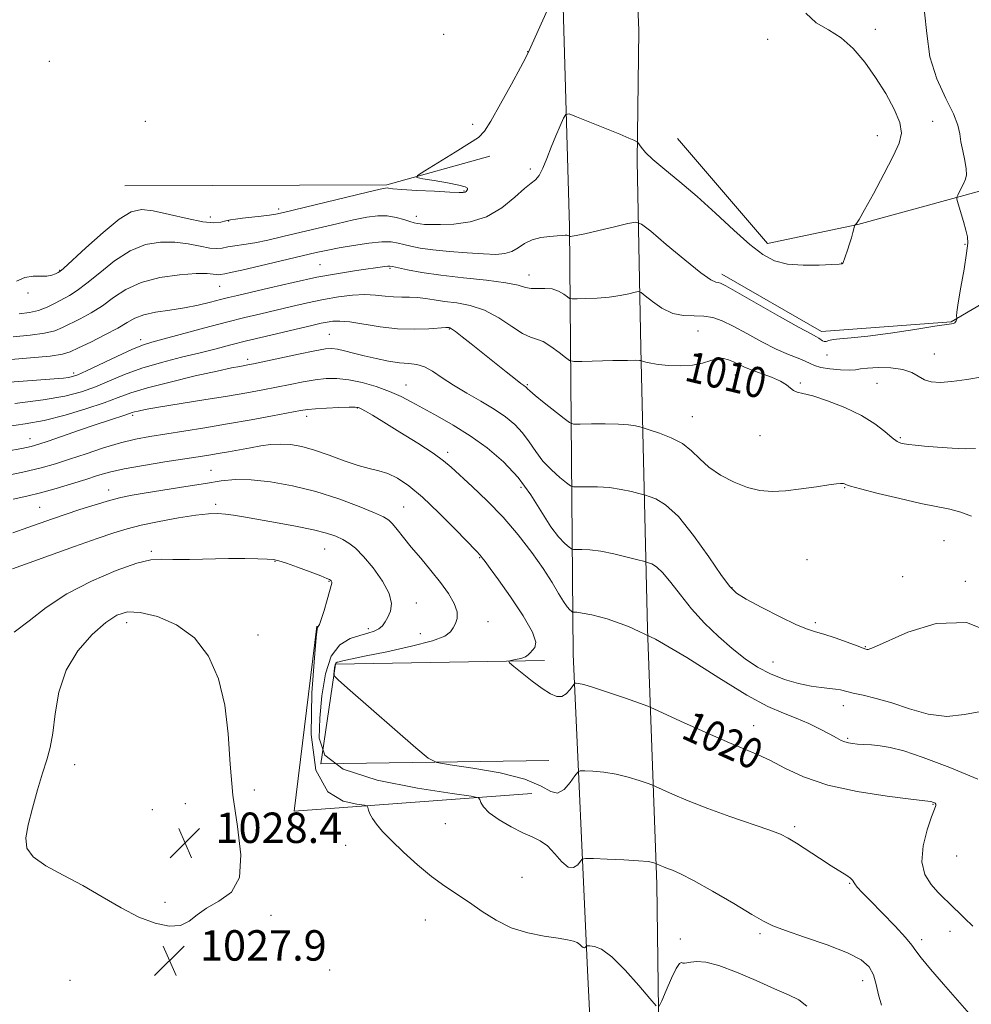
# Model space of a CAD drawing. Extents: x 2044800 to 2047700, y 349800 to 352700.
# Drawn here: x 2045681 to 2045931, y 351587 to 351846 of the extents above; entities that cross this region are included whole.
import ezdxf
from ezdxf.enums import TextEntityAlignment as Align

# ---------------------------------------------------------------- set-up
doc = ezdxf.new("R2010")
doc.units = 0
doc.header["$MEASUREMENT"] = 0
for name, color, linetype, lineweight in [('DTM HARD BREAKLINE', 7, 'Continuous', 0), ('DTM SPOT ELEVATION', 2, 'Continuous', 13), ('INDEX CONTOUR', 41, 'Continuous', 13), ('INDEX CONTOUR LABEL', 244, 'Continuous', 0), ('INTERMEDIATE CONTOUR', 44, 'Continuous', 0), ('SPOT ELEVATION', 7, 'Continuous', 0)]:
    doc.layers.add(name, color=color, linetype=linetype, lineweight=lineweight)
doc.styles.add('Style-ITALICS', font='ITALICS.shx')

# ---------------------------------------------------------------- blocks, each defined once
blk = doc.blocks.new('SPOT')
at = {"layer": 'SPOT ELEVATION'}
for p, q in [((-3.91, -3.91), (3.82, 3.81)), ((-1.65, 3.77), (1.72, -3.93))]:
    blk.add_line(p, q, dxfattribs=at)

msp = doc.modelspace()

# ---------------------------------------------------------------- linework, layer by layer
at = {"layer": 'DTM HARD BREAKLINE'}
for points in [[(2045840.72, 351924.92, 1001.6), (2045844.06, 351842.67, 1002.31), (2045843.67, 351808.43, 1004.29), (2045844.61, 351759.25, 1009.62), (2045846.4, 351685.38, 1018), (2045848.83, 351618.28, 1024.53), (2045850.09, 351519.12, 1028.97), (2045848.78, 351424.17, 1029.87), (2045768.16, 351426.19, 1033.77), (2045770.84, 351444.29, 1033.77), (2045782.61, 351447.02, 1033.51), (2045785.23, 351453.97, 1033.21), (2045785.08, 351463.73, 1032.97), (2045804.8, 351465.41, 1032.28), (2045803.7, 351445.31, 1032.18), (2045827, 351446.18, 1031.08), (2045836.59, 351453.7, 1030.54), (2045836.51, 351475.4, 1030.41), (2045830.59, 351595.68, 1026.56), (2045826.85, 351678.72, 1019.34), (2045825.86, 351791.21, 1005.68), (2045823.85, 351861.1, 1001.76)], [(2045854.25, 351814.34, 1003), (2045877.89, 351786.7, 1003.45), (2045901.69, 351791.68, 1004.02), (2045933.97, 351800.55, 1006.49), (2045961.37, 351810.21, 1008.73)], [(2045708.97, 351801.87, 1000.66), (2045777.83, 351802.1, 1001.79), (2045804.93, 351809.71, 1002.59)], [(2045865.94, 351778.61, 1005.5), (2045892.13, 351763.54, 1005.5), (2045926.17, 351766.15, 1005.92), (2045971.9, 351792.91, 1008.3)], [(2045815.99, 351642.16, 1023.06), (2045753.51, 351637.5, 1027.31), (2045759.4, 351686.14, 1026.1)], [(2045820.42, 351650.84, 1020.85), (2045760.46, 351649.91, 1023.1), (2045764.34, 351676.12, 1021.85), (2045819.31, 351677.07, 1019.6)]]:
    msp.add_polyline3d(points, dxfattribs=at)
at = {"layer": 'DTM SPOT ELEVATION'}
for p in [(2045906.29, 351842.98, 1004.5), (2045792.79, 351841.67, 1001.5), (2045877.98, 351840.42, 1002.88), (2045814.827, 351837.168, 1001.96), (2045689.13, 351834.56, 1000.8), (2045714.37, 351818.82, 1000.7), (2045800.4, 351818, 1001.6), (2045921.36, 351818.87, 1004.6), (2045906.83, 351815.08, 1003.36), (2045815.52, 351806.309, 1003.551), (2045798.14, 351800.52, 1001.9), (2045731.4, 351793.66, 1001.3), (2045749.37, 351795.78, 1001.6), (2045785.63, 351793.89, 1003.4), (2045736.24, 351792.66, 1002.1), (2045929.81, 351786.46, 1005.9), (2045760.26, 351781.11, 1007.1), (2045897.45, 351781.55, 1003.98), (2045691.79, 351779.67, 1001.9), (2045778.66, 351780.17, 1008.2), (2045815.197, 351778.391, 1007.354), (2045733.88, 351775.42, 1006.9), (2045683.49, 351773.68, 1002.2), (2045762.72, 351762.8, 1013.1), (2045794.25, 351764.27, 1012.1), (2045859.67, 351763.75, 1009.1), (2045713.08, 351761.47, 1009.5), (2045893.52, 351757.37, 1006.5), (2045921.8, 351757.69, 1007.1), (2045741.22, 351756.23, 1013.6), (2045695.51, 351752.7, 1009.6), (2045869.45, 351752.14, 1010.7), (2045782.894, 351749.535, 1015.237), (2045814.728, 351749.64, 1011.849), (2045886.53, 351750.03, 1009.8), (2045906.69, 351749.99, 1009.1), (2045770.05, 351743.45, 1018.1), (2045711.01, 351741.51, 1016.3), (2045756.79, 351741.25, 1018.5), (2045858.16, 351741.19, 1011.2), (2045684.01, 351735.45, 1015.3), (2045875.93, 351736.19, 1010.9), (2045912.86, 351735.67, 1009.8), (2045793.86, 351731.84, 1017.6), (2045731.6, 351727.1, 1021.1), (2045704.66, 351721.94, 1021.4), (2045813.07, 351722.63, 1016.6), (2045898.16, 351722.5, 1012.1), (2045686.53, 351717.35, 1021.1), (2045732.83, 351718.15, 1023.6), (2045782.25, 351717.46, 1021.1), (2045924.28, 351708.61, 1013.1), (2045715.89, 351705.83, 1025.8), (2045761.49, 351706.38, 1024.9), (2045748.44, 351703.15, 1026.1), (2045802.24, 351704.13, 1020.1), (2045888.29, 351703.63, 1013.3), (2045762.64, 351697.86, 1026.1), (2045913.47, 351699.12, 1013.3), (2045929.92, 351697.9, 1013.6), (2045868.58, 351696.26, 1013.9), (2045785.58, 351692.19, 1023.4), (2045804.47, 351687.3, 1021.2), (2045709.47, 351687.07, 1028.6), (2045772.99, 351685.43, 1024.4), (2045890.46, 351687.07, 1013.7), (2045743.982, 351683.776, 1027.546), (2045786.62, 351684.17, 1022.7), (2045903.67, 351680.72, 1013.9), (2045879.32, 351676.67, 1015.1), (2045897.81, 351665.25, 1016.6), (2045874.264, 351659.925, 1019.248), (2045898.97, 351656.64, 1017.8), (2045695.79, 351649.69, 1028.2), (2045742.97, 351643.09, 1027.6), (2045724.83, 351639.41, 1028.7), (2045921.45, 351639.28, 1020.1), (2045716.18, 351637.84, 1028.6), (2045793.18, 351634.16, 1024.7), (2045885.02, 351633.38, 1021.7), (2045767.01, 351628.53, 1026.9), (2045927.67, 351625.72, 1018.6), (2045813.34, 351620.11, 1024.9), (2045899.5, 351618.54, 1022.1), (2045719.5, 351613.48, 1028.1), (2045747.41, 351610.08, 1027.8), (2045787.97, 351608.89, 1026.9), (2045875.95, 351605.24, 1024.3), (2045925.89, 351605.87, 1020.7), (2045854.97, 351603.89, 1025.8), (2045918.4, 351603.71, 1021.6), (2045730.31, 351598.55, 1027.9), (2045762.84, 351595.72, 1027.9), (2045694.56, 351592.97, 1027.7), (2045902.89, 351592.88, 1024.7)]:
    msp.add_point(p, dxfattribs=at)
at = {"layer": 'INDEX CONTOUR'}
for points in [[(2045932.629, 351732.802, 1010), (2045929.942, 351732.755, 1010), (2045926.444, 351732.902, 1010), (2045922.622, 351733.173, 1010), (2045919.193, 351733.467, 1010), (2045916.707, 351733.701, 1010), (2045915.037, 351733.881, 1010), (2045913.886, 351734.039, 1010), (2045912.96, 351734.239, 1010), (2045911.98, 351734.692, 1010), (2045910.668, 351735.645, 1010), (2045908.771, 351737.255, 1010), (2045906.129, 351739.313, 1010), (2045902.608, 351741.5219, 1010), (2045898.234, 351743.605, 1010), (2045893.689, 351745.3661, 1010), (2045889.816, 351746.633, 1010), (2045887.2431, 351747.317, 1010), (2045885.719, 351747.6709, 1010), (2045884.781, 351748.032, 1010), (2045883.981, 351748.663, 1010), (2045882.951, 351749.532, 1010), (2045881.341, 351750.531, 1010), (2045878.952, 351751.56, 1010), (2045873.621, 351753.483, 1010), (2045871.657, 351754.291, 1010), (2045870.18, 351754.995, 1010), (2045868.931, 351755.618, 1010), (2045867.68, 351756.155, 1010), (2045866.323, 351756.481, 1010), (2045864.781, 351756.444, 1010), (2045862.975, 351755.968, 1010), (2045860.811, 351755.294, 1010), (2045858.189, 351754.742, 1010), (2045855.107, 351754.553, 1010), (2045851.95, 351754.664, 1010), (2045849.198, 351754.935, 1010), (2045847.223, 351755.24, 1010), (2045845.957, 351755.521, 1010), (2045844.562, 351755.934, 1010), (2045844.29, 351755.973, 1010), (2045843.3319, 351756.003, 1010), (2045841.088, 351755.99, 1010), (2045837.273, 351755.916, 1010), (2045829.13, 351755.713, 1010), (2045826.999, 351755.698, 1010), (2045825.882, 351755.957, 1010), (2045824.822, 351756.712, 1010), (2045823.1, 351758.065, 1010), (2045820.963, 351759.634, 1010), (2045818.892, 351760.9169, 1010), (2045817.211, 351761.598, 1010), (2045815.592, 351762.112, 1010), (2045813.544, 351763.081, 1010), (2045810.713, 351764.912, 1010), (2045807.271, 351767.158, 1010), (2045803.5271, 351769.16, 1010), (2045799.769, 351770.419, 1010), (2045796.201, 351771.094, 1010), (2045793.009, 351771.505, 1010), (2045790.315, 351771.904, 1010), (2045788.001, 351772.2701, 1010), (2045785.889, 351772.513, 1010), (2045783.823, 351772.583, 1010), (2045781.741, 351772.584, 1010), (2045779.6051, 351772.659, 1010), (2045777.362, 351772.897, 1010), (2045774.894, 351773.169, 1010), (2045772.068, 351773.292, 1010), (2045768.79, 351773.122, 1010), (2045765.118, 351772.671, 1010), (2045761.15, 351771.99, 1010), (2045756.991, 351771.134, 1010), (2045752.777, 351770.179, 1010), (2045744.67, 351768.263, 1010), (2045740.4831, 351767.246, 1010), (2045735.653, 351766.018, 1010), (2045729.98, 351764.513, 1010), (2045716.086, 351760.752, 1010), (2045713.591, 351759.9559, 1010), (2045710.7761, 351758.812, 1010), (2045706.884, 351757.039, 1010), (2045698.895, 351753.27, 1010), (2045696.567, 351752.219, 1010), (2045695.214, 351751.723, 1010), (2045694.172, 351751.513, 1010), (2045692.783, 351751.353, 1010), (2045690.414, 351751.148, 1010), (2045674.024, 351749.9, 1010)], [(2045931.889, 351607.257, 1020), (2045929.712, 351609.386, 1020), (2045925.474, 351613.4421, 1020), (2045924.21, 351614.673, 1020), (2045922.71, 351616.188, 1020), (2045920.919, 351618.184, 1020), (2045919.305, 351620.81, 1020), (2045918.469, 351624.203, 1020), (2045918.806, 351628.336, 1020), (2045919.8841, 351632.534, 1020), (2045921.066, 351635.957, 1020), (2045921.838, 351637.995, 1020), (2045922.18, 351638.941, 1020), (2045922.193, 351639.315, 1020), (2045921.982, 351639.5511, 1020), (2045921.656, 351639.7359, 1020), (2045921.3271, 351639.868, 1020), (2045921.083, 351639.949, 1020), (2045920.789, 351640.012, 1020), (2045915.628, 351640.613, 1020), (2045909.344, 351641.397, 1020), (2045901.494, 351642.615, 1020), (2045893.74, 351644.316, 1020), (2045887.411, 351646.473, 1020), (2045882.5, 351648.76, 1020), (2045878.666, 351650.775, 1020), (2045875.481, 351652.276, 1020), (2045867.8801, 351655.433, 1020), (2045862.136, 351657.966, 1020), (2045856.035, 351660.736, 1020), (2045848.197, 351664.332, 1020), (2045846.425, 351665.068, 1020), (2045844.228, 351665.863, 1020), (2045840.54, 351667.166, 1020), (2045836.113, 351668.702, 1020), (2045832.153, 351670.016, 1020), (2045829.586, 351670.763, 1020), (2045828.224, 351671.055, 1020), (2045827.601, 351671.113, 1020), (2045827.294, 351671.096, 1020), (2045827.051, 351670.902, 1020), (2045825.978, 351669.412, 1020), (2045825.011, 351668.37, 1020), (2045823.836, 351667.657, 1020), (2045822.486, 351667.618, 1020), (2045820.832, 351668.304, 1020), (2045818.706, 351669.69, 1020), (2045816.068, 351671.668, 1020), (2045813.378, 351673.791, 1020), (2045811.225, 351675.53, 1020), (2045810.072, 351676.5021, 1020), (2045809.874, 351676.904, 1020), (2045810.463, 351677.082, 1020), (2045811.632, 351677.32, 1020), (2045813.026, 351677.659, 1020), (2045814.251, 351678.0789, 1020), (2045815.029, 351678.564, 1020), (2045815.538, 351679.108, 1020), (2045816.738, 351680.469, 1020), (2045816.996, 351681.889, 1020), (2045816.119, 351684.579, 1020), (2045813.67, 351688.846, 1020), (2045810.37, 351693.802, 1020), (2045807.228, 351698.262, 1020), (2045805.035, 351701.309, 1020), (2045803.703, 351703.1119, 1020), (2045802.9301, 351704.11, 1020), (2045802.353, 351704.789, 1020), (2045801.375, 351705.823, 1020), (2045795.86, 351711.544, 1020), (2045791.529, 351715.92, 1020), (2045787.213, 351720.024, 1020), (2045783.592, 351723.043, 1020), (2045780.623, 351725.0259, 1020), (2045778.081, 351726.244, 1020), (2045775.722, 351726.978, 1020), (2045773.229, 351727.567, 1020), (2045770.264, 351728.361, 1020), (2045766.623, 351729.598, 1020), (2045762.644, 351731.051, 1020), (2045758.798, 351732.382, 1020), (2045755.448, 351733.3141, 1020), (2045752.525, 351733.835, 1020), (2045749.853, 351733.998, 1020), (2045747.27, 351733.862, 1020), (2045744.67, 351733.509, 1020), (2045741.964, 351733.029, 1020), (2045736.236, 351731.978, 1020), (2045733.53, 351731.496, 1020), (2045731.0331, 351731.073, 1020), (2045728.235, 351730.626, 1020), (2045719.433, 351729.273, 1020), (2045713.832, 351728.37, 1020), (2045708.7361, 351727.449, 1020), (2045704.888, 351726.583, 1020), (2045701.803, 351725.705, 1020), (2045698.69, 351724.7101, 1020), (2045694.961, 351723.539, 1020), (2045690.856, 351722.315, 1020), (2045686.818, 351721.207, 1020), (2045683.153, 351720.315, 1020), (2045679.623, 351719.482, 1020)]]:
    msp.add_polyline3d(points, dxfattribs=at)
at = {"layer": 'INTERMEDIATE CONTOUR'}
for points in [[(2045822.468, 351853.463, 1002), (2045815.283, 351837.434, 1002), (2045814.378, 351835.596, 1002), (2045812.971, 351832.974, 1002), (2045810.57, 351828.572, 1002), (2045807.71, 351823.386, 1002), (2045805.179, 351818.909, 1002), (2045803.475, 351816.206, 1002), (2045801.925, 351814.616, 1002), (2045799.561, 351813.05, 1002), (2045795.784, 351810.724, 1002), (2045787.825, 351805.8561, 1002), (2045785.885, 351804.605, 1002), (2045785.751, 351804.0519, 1002), (2045787.307, 351803.723, 1002), (2045790.2839, 351803.246, 1002), (2045793.788, 351802.649, 1002), (2045796.772, 351802.0629, 1002), (2045798.445, 351801.589, 1002), (2045799.043, 351801.2169, 1002), (2045799.058, 351800.908, 1002), (2045798.9039, 351800.634, 1002), (2045798.674, 351800.4031, 1002), (2045798.385, 351800.234, 1002), (2045797.944, 351800.144, 1002), (2045796.831, 351800.143, 1002), (2045794.421, 351800.243, 1002), (2045790.406, 351800.44, 1002), (2045785.756, 351800.689, 1002), (2045781.759, 351800.929, 1002), (2045779.382, 351801.114, 1002), (2045778.308, 351801.237, 1002), (2045777.902, 351801.304, 1002), (2045777.468, 351801.282, 1002), (2045776.081, 351800.986, 1002), (2045772.7601, 351800.196, 1002), (2045750.698, 351794.854, 1002), (2045748.645, 351794.413, 1002), (2045746.972, 351794.162, 1002), (2045744.763, 351793.902, 1002), (2045739.883, 351793.361, 1002), (2045738.086, 351793.135, 1002), (2045736.715, 351792.909, 1002), (2045735.519, 351792.634, 1002), (2045734.209, 351792.31, 1002), (2045732.349, 351792.15, 1002), (2045729.466, 351792.416, 1002), (2045725.326, 351793.2581, 1002), (2045720.658, 351794.366, 1002), (2045716.4299, 351795.3141, 1002), (2045713.29, 351795.685, 1002), (2045710.615, 351795.078, 1002), (2045707.46, 351793.101, 1002), (2045703.227, 351789.624, 1002), (2045698.686, 351785.571, 1002), (2045692.831, 351780.184, 1002), (2045691.8949, 351779.381, 1002), (2045691.408, 351779.064, 1002), (2045690.751, 351778.712, 1002), (2045689.777, 351778.348, 1002), (2045688.454, 351778.13, 1002), (2045686.773, 351778.136, 1002), (2045684.816, 351778.12, 1002), (2045682.685, 351777.757, 1002), (2045680.4399, 351776.837, 1002)], [(2045919.218, 351847.502, 1006), (2045919.8, 351841.938, 1006), (2045920.621, 351835.815, 1006), (2045922.456, 351829.988, 1006), (2045924.806, 351824.869, 1006), (2045926.853, 351820.757, 1006), (2045927.9929, 351817.804, 1006), (2045928.48, 351815.568, 1006), (2045928.779, 351813.455, 1006), (2045929.244, 351811.036, 1006), (2045929.772, 351808.542, 1006), (2045930.147, 351806.364, 1006), (2045930.203, 351804.7801, 1006), (2045929.969, 351803.612, 1006), (2045929.525, 351802.565, 1006), (2045928.958, 351801.428, 1006), (2045927.925, 351799.463, 1006), (2045927.691, 351798.9281, 1006), (2045927.7251, 351798.324, 1006), (2045928.058, 351797.133, 1006), (2045929.425, 351792.497, 1006), (2045930.093, 351790.186, 1006), (2045930.503, 351788.503, 1006), (2045930.58, 351786.791, 1006), (2045930.269, 351784.13, 1006), (2045929.574, 351779.965, 1006), (2045928.73, 351775.206, 1006), (2045928.026, 351771.1271, 1006), (2045927.679, 351768.689, 1006), (2045927.606, 351767.5961, 1006), (2045927.653, 351767.24, 1006), (2045927.689, 351767.099, 1006), (2045927.69, 351767.003, 1006), (2045927.658, 351766.87, 1006), (2045927.591, 351766.642, 1006), (2045927.49, 351766.362, 1006), (2045927.351, 351766.097, 1006), (2045927.174, 351765.9, 1006), (2045926.962, 351765.769, 1006), (2045926.72, 351765.685, 1006), (2045926.307, 351765.609, 1006), (2045921.943, 351764.9431, 1006), (2045916.658, 351764.124, 1006), (2045910.264, 351763.165, 1006), (2045904.272, 351762.347, 1006), (2045899.872, 351761.875, 1006), (2045896.968, 351761.643, 1006), (2045895.139, 351761.467, 1006), (2045894.002, 351761.217, 1006), (2045893.303, 351760.983, 1006), (2045892.822, 351760.908, 1006), (2045892.374, 351761.087, 1006), (2045891.448, 351761.796, 1006), (2045890.823, 351762.157, 1006), (2045889.365, 351762.928, 1006), (2045886.259, 351764.635, 1006), (2045881.104, 351767.552, 1006), (2045870.021, 351773.875, 1006), (2045866.981, 351775.572, 1006), (2045865.585, 351776.2669, 1006), (2045864.984, 351776.418, 1006), (2045864.362, 351776.5159, 1006), (2045863.049, 351777.175, 1006), (2045860.408, 351779.04, 1006), (2045856.139, 351782.447, 1006), (2045851.28, 351786.482, 1006), (2045847.202, 351789.92, 1006), (2045844.826, 351791.817, 1006), (2045843.272, 351792.351, 1006), (2045841.207, 351791.979, 1006), (2045837.716, 351791.131, 1006), (2045833.555, 351790.133, 1006), (2045829.898, 351789.281, 1006), (2045827.637, 351788.799, 1006), (2045826.55, 351788.615, 1006), (2045826.133, 351788.581, 1006), (2045825.954, 351788.58, 1006), (2045825.863, 351788.599, 1006), (2045825.648, 351788.753, 1006), (2045825.437, 351788.859, 1006), (2045825.139, 351788.925, 1006), (2045824.71, 351788.917, 1006), (2045823.955, 351788.846, 1006), (2045822.647, 351788.737, 1006), (2045820.663, 351788.585, 1006), (2045818.31, 351788.274, 1006), (2045816.005, 351787.661, 1006), (2045814.058, 351786.677, 1006), (2045812.362, 351785.552, 1006), (2045810.706, 351784.595, 1006), (2045808.855, 351784.042, 1006), (2045806.484, 351783.862, 1006), (2045803.243, 351783.953, 1006), (2045798.973, 351784.221, 1006), (2045794.28, 351784.605, 1006), (2045789.959, 351785.051, 1006), (2045786.626, 351785.514, 1006), (2045784.178, 351785.976, 1006), (2045782.333, 351786.428, 1006), (2045780.769, 351786.841, 1006), (2045779.01, 351787.111, 1006), (2045776.542, 351787.117, 1006), (2045773.0599, 351786.784, 1006), (2045769.085, 351786.224, 1006), (2045765.343, 351785.596, 1006), (2045762.291, 351785.004, 1006), (2045759.297, 351784.335, 1006), (2045744.561, 351780.82, 1006), (2045739.741, 351779.701, 1006), (2045736.747, 351779.046, 1006), (2045735.238, 351778.7539, 1006), (2045734.094, 351778.5559, 1006), (2045733.6539, 351778.51, 1006), (2045733.0891, 351778.549, 1006), (2045732.204, 351778.688, 1006), (2045730.565, 351778.817, 1006), (2045727.681, 351778.793, 1006), (2045723.302, 351778.478, 1006), (2045718.161, 351777.75, 1006), (2045713.229, 351776.491, 1006), (2045709.245, 351774.6581, 1006), (2045706.001, 351772.505, 1006), (2045703.054, 351770.3641, 1006), (2045700.075, 351768.502, 1006), (2045697.197, 351766.948, 1006), (2045692.599, 351764.622, 1006), (2045690.513, 351763.782, 1006), (2045687.7991, 351763.115, 1006), (2045684.036, 351762.587, 1006), (2045679.573, 351762.166, 1006)], [(2045887.948, 351847.296, 1004), (2045890.739, 351844.752, 1004), (2045893.946, 351842.841, 1004), (2045897.267, 351840.778, 1004), (2045900.452, 351837.942, 1004), (2045903.467, 351834.395, 1004), (2045906.332, 351830.366, 1004), (2045909.0101, 351826.117, 1004), (2045911.24, 351822.025, 1004), (2045912.704, 351818.499, 1004), (2045913.145, 351815.736, 1004), (2045912.545, 351813.075, 1004), (2045910.949, 351809.644, 1004), (2045908.503, 351804.921, 1004), (2045905.775, 351799.801, 1004), (2045903.436, 351795.528, 1004), (2045901.993, 351793.03, 1004), (2045901.293, 351791.96, 1004), (2045900.896, 351791.519, 1004), (2045900.798, 351791.2691, 1004), (2045900.36, 351789.633, 1004), (2045899.966, 351788.209, 1004), (2045899.487, 351786.594, 1004), (2045898.962, 351784.967, 1004), (2045897.754, 351781.497, 1004), (2045897.692, 351781.413, 1004), (2045897.514, 351781.367, 1004), (2045896.7439, 351781.303, 1004), (2045894.829, 351781.188, 1004), (2045891.4541, 351781.031, 1004), (2045887.266, 351780.998, 1004), (2045883.151, 351781.298, 1004), (2045879.741, 351782.145, 1004), (2045876.648, 351783.779, 1004), (2045873.229, 351786.442, 1004), (2045869.018, 351790.233, 1004), (2045864.267, 351794.659, 1004), (2045859.406, 351799.08, 1004), (2045854.841, 351802.961, 1004), (2045850.88, 351806.1881, 1004), (2045847.8079, 351808.755, 1004), (2045845.81, 351810.667, 1004), (2045844.681, 351811.997, 1004), (2045843.8271, 351813.2689, 1004), (2045843.626, 351813.473, 1004), (2045843.339, 351813.615, 1004), (2045842.749, 351813.871, 1004), (2045841.465, 351814.413, 1004), (2045839.053, 351815.413, 1004), (2045827.732, 351820.0471, 1004), (2045825.783, 351820.775, 1004), (2045824.896, 351820.667, 1004), (2045824.312, 351819.63, 1004), (2045823.427, 351817.645, 1004), (2045822.272, 351814.992, 1004), (2045821.0349, 351812.025, 1004), (2045819.871, 351809.0901, 1004), (2045818.8129, 351806.505, 1004), (2045817.86, 351804.579, 1004), (2045816.956, 351803.451, 1004), (2045815.805, 351802.566, 1004), (2045814.0559, 351801.196, 1004), (2045811.444, 351798.869, 1004), (2045808.058, 351796.124, 1004), (2045804.071, 351793.758, 1004), (2045799.722, 351792.372, 1004), (2045795.485, 351791.795, 1004), (2045791.9, 351791.667, 1004), (2045789.363, 351791.679, 1004), (2045787.708, 351791.75, 1004), (2045786.629, 351791.8499, 1004), (2045785.8239, 351791.97, 1004), (2045785.007, 351792.1659, 1004), (2045783.896, 351792.5139, 1004), (2045782.283, 351793.042, 1004), (2045780.251, 351793.589, 1004), (2045777.957, 351793.949, 1004), (2045775.482, 351793.955, 1004), (2045772.6101, 351793.595, 1004), (2045769.051, 351792.896, 1004), (2045764.646, 351791.904, 1004), (2045759.761, 351790.747, 1004), (2045750.458, 351788.51, 1004), (2045746.539, 351787.61, 1004), (2045743.142, 351786.909, 1004), (2045740.265, 351786.421, 1004), (2045737.899, 351786.078, 1004), (2045736.029, 351785.795, 1004), (2045734.57, 351785.524, 1004), (2045733.151, 351785.376, 1004), (2045731.332, 351785.502, 1004), (2045728.781, 351785.979, 1004), (2045725.614, 351786.592, 1004), (2045722.055, 351787.054, 1004), (2045718.296, 351787.081, 1004), (2045714.388, 351786.414, 1004), (2045710.3451, 351784.796, 1004), (2045706.2359, 351782.141, 1004), (2045702.344, 351779.038, 1004), (2045699.003, 351776.247, 1004), (2045696.435, 351774.333, 1004), (2045694.401, 351773.08, 1004), (2045690.594, 351771.019, 1004), (2045688.493, 351769.972, 1004), (2045686.272, 351769.109, 1004), (2045683.906, 351768.55, 1004), (2045681.164, 351768.21, 1004)], [(2045934.414, 351751.691, 1008), (2045930.307, 351750.981, 1008), (2045926.373, 351750.421, 1008), (2045923.291, 351750.205, 1008), (2045920.983, 351750.369, 1008), (2045919.182, 351750.912, 1008), (2045915.846, 351752.758, 1008), (2045913.511, 351753.563, 1008), (2045910.378, 351753.992, 1008), (2045907.014, 351754.092, 1008), (2045904.181, 351753.976, 1008), (2045902.382, 351753.757, 1008), (2045901.088, 351753.542, 1008), (2045899.509, 351753.436, 1008), (2045897.107, 351753.52, 1008), (2045894.335, 351753.775, 1008), (2045891.894, 351754.155, 1008), (2045890.275, 351754.625, 1008), (2045889.116, 351755.175, 1008), (2045887.844, 351755.806, 1008), (2045885.983, 351756.546, 1008), (2045883.443, 351757.542, 1008), (2045880.234, 351758.968, 1008), (2045876.446, 351760.903, 1008), (2045872.497, 351763.042, 1008), (2045868.887, 351764.981, 1008), (2045865.971, 351766.395, 1008), (2045863.521, 351767.266, 1008), (2045861.161, 351767.651, 1008), (2045858.597, 351767.6791, 1008), (2045855.84, 351767.748, 1008), (2045852.983, 351768.323, 1008), (2045850.156, 351769.695, 1008), (2045847.643, 351771.445, 1008), (2045845.77, 351772.975, 1008), (2045844.707, 351773.824, 1008), (2045844.011, 351774.063, 1008), (2045843.087, 351773.897, 1008), (2045841.462, 351773.516, 1008), (2045839.159, 351773.057, 1008), (2045836.326, 351772.644, 1008), (2045833.173, 351772.3719, 1008), (2045830.168, 351772.224, 1008), (2045827.84, 351772.152, 1008), (2045826.538, 351772.14, 1008), (2045825.88, 351772.278, 1008), (2045825.302, 351772.683, 1008), (2045824.348, 351773.404, 1008), (2045822.99, 351774.204, 1008), (2045821.309, 351774.778, 1008), (2045819.407, 351774.9231, 1008), (2045817.483, 351774.843, 1008), (2045815.756, 351774.847, 1008), (2045814.268, 351775.167, 1008), (2045812.34, 351775.732, 1008), (2045809.117, 351776.394, 1008), (2045804.07, 351777.038, 1008), (2045797.993, 351777.677, 1008), (2045792.0079, 351778.354, 1008), (2045787.049, 351779.089, 1008), (2045783.303, 351779.79, 1008), (2045779.366, 351780.657, 1008), (2045778.659, 351780.771, 1008), (2045778.134, 351780.75, 1008), (2045777.309, 351780.643, 1008), (2045769.815, 351779.59, 1008), (2045765.111, 351778.855, 1008), (2045759.471, 351777.829, 1008), (2045753.185, 351776.504, 1008), (2045747.04, 351775.1, 1008), (2045738.53, 351773.077, 1008), (2045736.197, 351772.509, 1008), (2045734.07, 351771.963, 1008), (2045731.433, 351771.271, 1008), (2045728.244, 351770.501, 1008), (2045724.631, 351769.778, 1008), (2045720.771, 351769.185, 1008), (2045717.052, 351768.63, 1008), (2045713.915, 351767.98, 1008), (2045711.603, 351767.114, 1008), (2045709.578, 351765.964, 1008), (2045707.105, 351764.4801, 1008), (2045703.715, 351762.672, 1008), (2045699.993, 351760.816, 1008), (2045696.79, 351759.252, 1008), (2045694.604, 351758.225, 1008), (2045692.534, 351757.593, 1008), (2045689.326, 351757.1209, 1008), (2045684.166, 351756.624, 1008), (2045677.982, 351756.121, 1008)], [(2045931.515, 351715.009, 1012), (2045928.727, 351716.1061, 1012), (2045925.8699, 351716.87, 1012), (2045918.226, 351718.386, 1012), (2045912.714, 351719.6371, 1012), (2045906.993, 351721.035, 1012), (2045902.352, 351722.2231, 1012), (2045899.731, 351722.935, 1012), (2045898.673, 351723.2671, 1012), (2045898.156, 351723.505, 1012), (2045897.8869, 351723.586, 1012), (2045897.562, 351723.641, 1012), (2045897.095, 351723.647, 1012), (2045896.093, 351723.543, 1012), (2045894.08, 351723.254, 1012), (2045890.783, 351722.751, 1012), (2045886.73, 351722.1749, 1012), (2045882.654, 351721.7091, 1012), (2045879.1, 351721.529, 1012), (2045875.882, 351721.77, 1012), (2045872.63, 351722.557, 1012), (2045869.106, 351723.96, 1012), (2045865.592, 351725.826, 1012), (2045862.5, 351727.947, 1012), (2045860.084, 351730.128, 1012), (2045857.958, 351732.225, 1012), (2045855.579, 351734.107, 1012), (2045852.607, 351735.664, 1012), (2045849.536, 351736.856, 1012), (2045847.0609, 351737.663, 1012), (2045844.95, 351738.31, 1012), (2045844.3089, 351738.48, 1012), (2045843.203, 351738.743, 1012), (2045841.402, 351739.039, 1012), (2045838.747, 351739.26, 1012), (2045835.251, 351739.331, 1012), (2045831.598, 351739.295, 1012), (2045828.642, 351739.226, 1012), (2045826.937, 351739.239, 1012), (2045825.844, 351739.614, 1012), (2045824.427, 351740.672, 1012), (2045819.23, 351744.833, 1012), (2045816.814, 351746.798, 1012), (2045815.418, 351747.981, 1012), (2045814.833, 351748.53, 1012), (2045814.498, 351748.903, 1012), (2045814.325, 351749.045, 1012), (2045813.809, 351749.382, 1012), (2045813.102, 351749.894, 1012), (2045811.638, 351751.026, 1012), (2045809.2, 351752.966, 1012), (2045800.038, 351760.314, 1012), (2045797.638, 351762.209, 1012), (2045795.8869, 351763.554, 1012), (2045794.867, 351764.2819, 1012), (2045794.387, 351764.56, 1012), (2045794.191, 351764.615, 1012), (2045793.985, 351764.627, 1012), (2045793.33, 351764.6, 1012), (2045788.916, 351764.2979, 1012), (2045785.084, 351764.174, 1012), (2045780.656, 351764.3141, 1012), (2045776.043, 351764.832, 1012), (2045768.068, 351766.097, 1012), (2045765.476, 351766.336, 1012), (2045763.646, 351766.2871, 1012), (2045762.163, 351766.061, 1012), (2045760.599, 351765.737, 1012), (2045758.489, 351765.255, 1012), (2045745.869, 351762.286, 1012), (2045740.952, 351761.094, 1012), (2045736.777, 351760.04, 1012), (2045732.941, 351759.052, 1012), (2045728.79, 351758.007, 1012), (2045723.877, 351756.807, 1012), (2045718.568, 351755.439, 1012), (2045713.4291, 351753.916, 1012), (2045708.901, 351752.268, 1012), (2045704.898, 351750.6049, 1012), (2045701.206, 351749.056, 1012), (2045697.522, 351747.72, 1012), (2045693.195, 351746.5761, 1012), (2045687.484, 351745.575, 1012), (2045680.067, 351744.685, 1012)], [(2045937.533, 351684.231, 1014), (2045930.2121, 351687.102, 1014), (2045922.292, 351686.796, 1014), (2045914.826, 351684.502, 1014), (2045905.739, 351680.5, 1014), (2045904.38, 351680.021, 1014), (2045903.998, 351680.016, 1014), (2045903.729, 351680.101, 1014), (2045903.0429, 351680.34, 1014), (2045901.498, 351680.909, 1014), (2045898.852, 351681.899, 1014), (2045895.674, 351683.057, 1014), (2045892.735, 351684.04, 1014), (2045890.524, 351684.654, 1014), (2045888.415, 351685.285, 1014), (2045885.498, 351686.468, 1014), (2045881.217, 351688.533, 1014), (2045876.426, 351691.01, 1014), (2045872.335, 351693.224, 1014), (2045869.762, 351694.796, 1014), (2045867.968, 351696.516, 1014), (2045865.825, 351699.469, 1014), (2045862.519, 351704.307, 1014), (2045858.486, 351709.956, 1014), (2045854.476, 351714.9121, 1014), (2045851.118, 351718.028, 1014), (2045848.563, 351719.588, 1014), (2045846.841, 351720.235, 1014), (2045845.874, 351720.5339, 1014), (2045845.152, 351720.74, 1014), (2045844.056, 351721.027, 1014), (2045842.117, 351721.513, 1014), (2045839.472, 351722.074, 1014), (2045836.406, 351722.53, 1014), (2045833.229, 351722.747, 1014), (2045830.338, 351722.781, 1014), (2045828.154, 351722.739, 1014), (2045826.913, 351722.749, 1014), (2045826.118, 351723.0209, 1014), (2045825.087, 351723.792, 1014), (2045823.329, 351725.223, 1014), (2045821.108, 351727.199, 1014), (2045818.879, 351729.535, 1014), (2045816.98, 351732.049, 1014), (2045815.273, 351734.582, 1014), (2045813.5071, 351736.984, 1014), (2045811.453, 351739.148, 1014), (2045808.993, 351741.16, 1014), (2045806.031, 351743.152, 1014), (2045802.556, 351745.225, 1014), (2045798.879, 351747.342, 1014), (2045795.394, 351749.437, 1014), (2045792.407, 351751.419, 1014), (2045789.881, 351753.11, 1014), (2045787.692, 351754.313, 1014), (2045785.691, 351754.914, 1014), (2045783.62, 351755.158, 1014), (2045781.1979, 351755.373, 1014), (2045778.246, 351755.818, 1014), (2045775.011, 351756.456, 1014), (2045771.842, 351757.182, 1014), (2045769.04, 351757.892, 1014), (2045766.695, 351758.505, 1014), (2045764.851, 351758.948, 1014), (2045763.406, 351759.146, 1014), (2045761.695, 351759.029, 1014), (2045758.91, 351758.526, 1014), (2045754.59, 351757.63, 1014), (2045742.745, 351755.086, 1014), (2045741.302, 351754.796, 1014), (2045739.148, 351754.421, 1014), (2045737.011, 351754.0021, 1014), (2045733.232, 351753.189, 1014), (2045727.476, 351751.883, 1014), (2045720.864, 351750.301, 1014), (2045714.879, 351748.741, 1014), (2045710.5619, 351747.414, 1014), (2045707.17, 351746.188, 1014), (2045703.517, 351744.842, 1014), (2045698.734, 351743.242, 1014), (2045693.229, 351741.598, 1014), (2045687.728, 351740.208, 1014), (2045682.756, 351739.273, 1014), (2045678.03, 351738.622, 1014)], [(2045933.985, 351663.724, 1016), (2045929.68, 351662.878, 1016), (2045925.041, 351662.372, 1016), (2045920.1331, 351662.996, 1016), (2045915.208, 351664.399, 1016), (2045910.566, 351665.946, 1016), (2045906.472, 351667.127, 1016), (2045903.054, 351667.947, 1016), (2045900.405, 351668.533, 1016), (2045897.127, 351669.349, 1016), (2045895.781, 351669.594, 1016), (2045892.042, 351669.95, 1016), (2045889.361, 351670.346, 1016), (2045886.057, 351671.066, 1016), (2045882.399, 351672.137, 1016), (2045878.735, 351673.556, 1016), (2045875.318, 351675.334, 1016), (2045872.026, 351677.526, 1016), (2045868.6431, 351680.203, 1016), (2045865.034, 351683.389, 1016), (2045861.387, 351686.936, 1016), (2045857.973, 351690.653, 1016), (2045855.011, 351694.319, 1016), (2045852.512, 351697.602, 1016), (2045850.438, 351700.146, 1016), (2045848.759, 351701.704, 1016), (2045847.481, 351702.484, 1016), (2045846.62, 351702.808, 1016), (2045846.084, 351702.971, 1016), (2045845.354, 351703.17, 1016), (2045843.803, 351703.574, 1016), (2045841.031, 351704.282, 1016), (2045837.542, 351705.11, 1016), (2045834.065, 351705.8, 1016), (2045831.207, 351706.162, 1016), (2045829.077, 351706.267, 1016), (2045827.665, 351706.253, 1016), (2045826.889, 351706.259, 1016), (2045826.392, 351706.429, 1016), (2045825.747, 351706.911, 1016), (2045824.6141, 351707.872, 1016), (2045822.986, 351709.566, 1016), (2045820.945, 351712.272, 1016), (2045815.714, 351720.635, 1016), (2045812.371, 351725.216, 1016), (2045808.475, 351729.357, 1016), (2045804.189, 351732.994, 1016), (2045799.73, 351736.172, 1016), (2045795.313, 351738.9331, 1016), (2045791.157, 351741.31, 1016), (2045784.389, 351745.038, 1016), (2045781.558, 351746.51, 1016), (2045778.548, 351747.842, 1016), (2045775.062, 351749.089, 1016), (2045771.354, 351750.155, 1016), (2045767.815, 351750.908, 1016), (2045764.723, 351751.2501, 1016), (2045761.885, 351751.221, 1016), (2045758.993, 351750.896, 1016), (2045755.812, 351750.353, 1016), (2045752.388, 351749.6761, 1016), (2045748.844, 351748.951, 1016), (2045745.197, 351748.238, 1016), (2045741.0639, 351747.484, 1016), (2045735.963, 351746.612, 1016), (2045729.698, 351745.585, 1016), (2045717.785, 351743.647, 1016), (2045714.306, 351743.0451, 1016), (2045712.439, 351742.679, 1016), (2045711.515, 351742.453, 1016), (2045710.921, 351742.271, 1016), (2045709.213, 351741.688, 1016), (2045704.887, 351740.282, 1016), (2045701.389, 351739.113, 1016), (2045697.039, 351737.622, 1016), (2045688.79, 351734.759, 1016), (2045686.314, 351733.928, 1016), (2045684.359, 351733.386, 1016), (2045681.839, 351732.85, 1016), (2045677.941, 351732.102, 1016)], [(2045933.243, 351645.925, 1018), (2045925.849, 351648.974, 1018), (2045918.862, 351651.624, 1018), (2045913.736, 351653.322, 1018), (2045910.2041, 351654.221, 1018), (2045907.569, 351654.649, 1018), (2045905.2649, 351654.889, 1018), (2045903.231, 351655.0351, 1018), (2045901.537, 351655.138, 1018), (2045900.216, 351655.247, 1018), (2045899.166, 351655.408, 1018), (2045898.25, 351655.669, 1018), (2045897.308, 351656.085, 1018), (2045896.086, 351656.736, 1018), (2045894.308, 351657.709, 1018), (2045891.792, 351659.039, 1018), (2045888.744, 351660.538, 1018), (2045885.465, 351661.9659, 1018), (2045882.078, 351663.249, 1018), (2045878.003, 351664.986, 1018), (2045872.484, 351667.944, 1018), (2045865.088, 351672.553, 1018), (2045856.679, 351677.896, 1018), (2045848.447, 351682.717, 1018), (2045841.396, 351686.044, 1018), (2045835.794, 351688.02, 1018), (2045831.724, 351689.07, 1018), (2045829.184, 351689.577, 1018), (2045827.817, 351689.753, 1018), (2045826.866, 351689.768, 1018), (2045826.666, 351689.837, 1018), (2045826.408, 351690.03, 1018), (2045825.945, 351690.431, 1018), (2045825.236, 351691.218, 1018), (2045824.265, 351692.596, 1018), (2045822.993, 351694.727, 1018), (2045821.283, 351697.617, 1018), (2045818.977, 351701.236, 1018), (2045815.971, 351705.4971, 1018), (2045812.3801, 351710.115, 1018), (2045808.377, 351714.753, 1018), (2045804.186, 351719.09, 1018), (2045800.237, 351722.866, 1018), (2045794.755, 351727.923, 1018), (2045792.746, 351729.611, 1018), (2045790.024, 351731.553, 1018), (2045785.965, 351734.191, 1018), (2045781.288, 351737.12, 1018), (2045777.047, 351739.729, 1018), (2045774.059, 351741.544, 1018), (2045772.203, 351742.6489, 1018), (2045771.118, 351743.269, 1018), (2045770.41, 351743.599, 1018), (2045769.534, 351743.726, 1018), (2045767.909, 351743.7089, 1018), (2045765.189, 351743.603, 1018), (2045761.968, 351743.4439, 1018), (2045759.077, 351743.266, 1018), (2045757.033, 351743.076, 1018), (2045755.115, 351742.778, 1018), (2045747.811, 351741.415, 1018), (2045742.126, 351740.378, 1018), (2045735.968, 351739.291, 1018), (2045729.983, 351738.282, 1018), (2045724.463, 351737.388, 1018), (2045715.515, 351735.973, 1018), (2045711.765, 351735.266, 1018), (2045707.838, 351734.304, 1018), (2045703.381, 351732.964, 1018), (2045698.7429, 351731.435, 1018), (2045694.446, 351729.982, 1018), (2045690.766, 351728.792, 1018), (2045686.99, 351727.741, 1018), (2045682.155, 351726.627, 1018), (2045675.701, 351725.314, 1018)], [(2045933.372, 351581.514, 1022), (2045924.224, 351591.99, 1022), (2045920.777, 351595.983, 1022), (2045918.349, 351598.913, 1022), (2045916.948, 351600.794, 1022), (2045915.871, 351602.297, 1022), (2045914.236, 351604.2599, 1022), (2045911.447, 351607.248, 1022), (2045908.074, 351610.727, 1022), (2045904.971, 351613.892, 1022), (2045902.809, 351616.118, 1022), (2045901.521, 351617.51, 1022), (2045900.849, 351618.355, 1022), (2045900.273, 351619.376, 1022), (2045899.762, 351619.884, 1022), (2045898.7329, 351620.591, 1022), (2045894.682, 351623.118, 1022), (2045891.612, 351625.096, 1022), (2045885.493, 351629.094, 1022), (2045883.386, 351630.403, 1022), (2045881.3109, 351631.4291, 1022), (2045878.287, 351632.58, 1022), (2045867.977, 351636.088, 1022), (2045862.187, 351638.161, 1022), (2045857.067, 351640.187, 1022), (2045852.955, 351641.959, 1022), (2045848.476, 351644, 1022), (2045847.487, 351644.411, 1022), (2045846.26, 351644.855, 1022), (2045844.147, 351645.5851, 1022), (2045841.307, 351646.457, 1022), (2045838.096, 351647.2289, 1022), (2045834.8751, 351647.716, 1022), (2045832.011, 351647.961, 1022), (2045829.876, 351648.062, 1022), (2045828.681, 351648.0561, 1022), (2045828.005, 351647.709, 1022), (2045827.268, 351646.727, 1022), (2045826.032, 351645.006, 1022), (2045824.422, 351643.218, 1022), (2045822.703, 351642.229, 1022), (2045820.938, 351642.653, 1022), (2045818.39, 351644.092, 1022), (2045814.117, 351645.898, 1022), (2045807.658, 351647.519, 1022), (2045800.472, 351648.802, 1022), (2045794.497, 351649.691, 1022), (2045791.013, 351650.305, 1022), (2045788.67, 351651.4559, 1022), (2045785.4571, 351654.133, 1022), (2045768.191, 351669.206, 1022), (2045765.155, 351671.88, 1022), (2045764.049, 351673.008, 1022), (2045763.9231, 351673.558, 1022), (2045763.988, 351674.293, 1022), (2045764.09, 351675.166, 1022), (2045764.231, 351675.923, 1022), (2045764.43, 351676.379, 1022), (2045764.759, 351676.616, 1022), (2045765.305, 351676.781, 1022), (2045766.2629, 351677.018, 1022), (2045768.249, 351677.459, 1022), (2045771.99, 351678.233, 1022), (2045777.797, 351679.409, 1022), (2045784.339, 351680.82, 1022), (2045789.871, 351682.24, 1022), (2045793.104, 351683.494, 1022), (2045794.565, 351684.616, 1022), (2045795.234, 351685.695, 1022), (2045795.871, 351686.828, 1022), (2045796.352, 351688.165, 1022), (2045796.3339, 351689.8659, 1022), (2045795.549, 351692.051, 1022), (2045794.047, 351694.665, 1022), (2045791.958, 351697.612, 1022), (2045789.4379, 351700.775, 1022), (2045786.77, 351703.951, 1022), (2045784.263, 351706.912, 1022), (2045782.174, 351709.463, 1022), (2045780.528, 351711.518, 1022), (2045779.295, 351713.023, 1022), (2045778.326, 351714.004, 1022), (2045776.998, 351714.819, 1022), (2045774.569, 351715.909, 1022), (2045770.517, 351717.577, 1022), (2045765.197, 351719.568, 1022), (2045759.187, 351721.492, 1022), (2045753.037, 351723.02, 1022), (2045747.207, 351724.066, 1022), (2045742.132, 351724.608, 1022), (2045738.037, 351724.648, 1022), (2045734.314, 351724.283, 1022), (2045730.143, 351723.636, 1022), (2045724.997, 351722.827, 1022), (2045714.601, 351721.208, 1022), (2045710.913, 351720.587, 1022), (2045707.936, 351719.972, 1022), (2045704.877, 351719.171, 1022), (2045701.162, 351718.052, 1022), (2045697.101, 351716.749, 1022), (2045693.224, 351715.458, 1022), (2045689.894, 351714.3179, 1022), (2045683.456, 351712.05, 1022), (2045679.468, 351710.629, 1022)], [(2045907.9179, 351586.501, 1024), (2045907.133, 351589.176, 1024), (2045906.521, 351591.949, 1024), (2045905.796, 351594.493, 1024), (2045904.63, 351596.584, 1024), (2045902.518, 351598.4079, 1024), (2045898.91, 351600.255, 1024), (2045893.591, 351602.313, 1024), (2045887.673, 351604.361, 1024), (2045882.603, 351606.082, 1024), (2045879.341, 351607.312, 1024), (2045876.896, 351608.526, 1024), (2045873.793, 351610.352, 1024), (2045869.024, 351613.1771, 1024), (2045863.466, 351616.413, 1024), (2045858.468, 351619.23, 1024), (2045855.056, 351621.001, 1024), (2045852.969, 351621.935, 1024), (2045851.628, 351622.4449, 1024), (2045850.556, 351622.869, 1024), (2045849.694, 351623.241, 1024), (2045848.549, 351623.7539, 1024), (2045848.292, 351623.847, 1024), (2045847.755, 351624.004, 1024), (2045846.501, 351624.212, 1024), (2045844.04, 351624.443, 1024), (2045840.164, 351624.669, 1024), (2045835.799, 351624.866, 1024), (2045832.151, 351625.0121, 1024), (2045830.099, 351625.061, 1024), (2045829.211, 351624.887, 1024), (2045828.725, 351624.338, 1024), (2045828.009, 351623.4059, 1024), (2045826.946, 351622.6431, 1024), (2045825.549, 351622.74, 1024), (2045823.853, 351624.14, 1024), (2045821.975, 351626.277, 1024), (2045820.052, 351628.335, 1024), (2045818.155, 351629.719, 1024), (2045816.081, 351630.709, 1024), (2045813.562, 351631.805, 1024), (2045810.479, 351633.372, 1024), (2045807.325, 351635.228, 1024), (2045804.745, 351637.054, 1024), (2045803.2139, 351638.583, 1024), (2045802.524, 351639.75, 1024), (2045802.295, 351640.537, 1024), (2045801.941, 351640.992, 1024), (2045800.042, 351641.41, 1024), (2045794.971, 351642.151, 1024), (2045785.913, 351643.52, 1024), (2045775.297, 351645.617, 1024), (2045766.368, 351648.489, 1024), (2045761.558, 351652.172, 1024), (2045760.053, 351656.657, 1024), (2045760.231, 351661.927, 1024), (2045760.785, 351667.814, 1024), (2045761.678, 351673.558, 1024), (2045763.19, 351678.251, 1024), (2045765.472, 351681.235, 1024), (2045768.161, 351682.854, 1024), (2045770.762, 351683.7, 1024), (2045772.879, 351684.289, 1024), (2045774.508, 351684.826, 1024), (2045775.741, 351685.44, 1024), (2045776.676, 351686.239, 1024), (2045777.43, 351687.26, 1024), (2045778.131, 351688.52, 1024), (2045778.801, 351690.066, 1024), (2045779.072, 351692.054, 1024), (2045778.472, 351694.6711, 1024), (2045776.716, 351697.966, 1024), (2045774.257, 351701.443, 1024), (2045771.7321, 351704.47, 1024), (2045769.633, 351706.578, 1024), (2045767.874, 351707.942, 1024), (2045766.222, 351708.899, 1024), (2045764.409, 351709.739, 1024), (2045762.01, 351710.568, 1024), (2045758.562, 351711.445, 1024), (2045753.843, 351712.4, 1024), (2045748.593, 351713.353, 1024), (2045740.181, 351714.8291, 1024), (2045737.551, 351715.278, 1024), (2045735.451, 351715.573, 1024), (2045733.426, 351715.728, 1024), (2045730.978, 351715.67, 1024), (2045727.6039, 351715.302, 1024), (2045723.036, 351714.575, 1024), (2045717.951, 351713.626, 1024), (2045713.2631, 351712.639, 1024), (2045709.552, 351711.718, 1024), (2045706.054, 351710.652, 1024), (2045701.67, 351709.147, 1024), (2045695.739, 351707.053, 1024), (2045679.398, 351701.225, 1024)], [(2045848.608, 351586.344, 1026), (2045846.976, 351588.194, 1026), (2045844.084, 351591.651, 1026), (2045840.489, 351595.725, 1026), (2045837.006, 351599.205, 1026), (2045834.291, 351601.179, 1026), (2045832.3881, 351601.941, 1026), (2045831.187, 351602.0861, 1026), (2045830.558, 351602.104, 1026), (2045830.298, 351602.069, 1026), (2045830.182, 351601.949, 1026), (2045830.025, 351601.745, 1026), (2045829.793, 351601.578, 1026), (2045829.487, 351601.599, 1026), (2045829.102, 351601.909, 1026), (2045828.59, 351602.4, 1026), (2045827.897, 351602.913, 1026), (2045826.916, 351603.3309, 1026), (2045825.351, 351603.697, 1026), (2045822.854, 351604.096, 1026), (2045819.237, 351604.629, 1026), (2045814.937, 351605.474, 1026), (2045810.551, 351606.826, 1026), (2045806.554, 351608.789, 1026), (2045802.937, 351611.114, 1026), (2045799.572, 351613.46, 1026), (2045793.05, 351617.759, 1026), (2045789.5851, 351620.281, 1026), (2045785.87, 351623.367, 1026), (2045782.225, 351626.677, 1026), (2045779.064, 351629.731, 1026), (2045776.7059, 351632.158, 1026), (2045775.082, 351634.027, 1026), (2045774.028, 351635.511, 1026), (2045773.387, 351636.749, 1026), (2045773.0411, 351637.733, 1026), (2045772.877, 351638.418, 1026), (2045772.695, 351638.798, 1026), (2045771.928, 351639.0371, 1026), (2045769.919, 351639.341, 1026), (2045766.354, 351640.119, 1026), (2045762.296, 351642.6, 1026), (2045759.149, 351648.219, 1026), (2045757.934, 351657.654, 1026), (2045758.128, 351668.559, 1026), (2045758.822, 351677.833, 1026), (2045759.2839, 351683.148, 1026), (2045759.496, 351685.279, 1026), (2045759.617, 351685.775, 1026), (2045759.788, 351685.997, 1026), (2045760.092, 351686.564, 1026), (2045760.594, 351687.904, 1026), (2045761.315, 351690.245, 1026), (2045762.108, 351693, 1026), (2045763.358, 351697.415, 1026), (2045763.373, 351697.663, 1026), (2045763.302, 351697.853, 1026), (2045763.1789, 351698.038, 1026), (2045763.027, 351698.2049, 1026), (2045762.791, 351698.372, 1026), (2045762.088, 351698.686, 1026), (2045760.456, 351699.325, 1026), (2045757.656, 351700.382, 1026), (2045754.347, 351701.608, 1026), (2045751.412, 351702.666, 1026), (2045749.463, 351703.306, 1026), (2045748.036, 351703.61, 1026), (2045746.397, 351703.744, 1026), (2045743.936, 351703.8399, 1026), (2045740.538, 351703.894, 1026), (2045736.214, 351703.871, 1026), (2045725.949, 351703.639, 1026), (2045721.575, 351703.625, 1026), (2045718.491, 351703.728, 1026), (2045715.767, 351703.577, 1026), (2045712.119, 351702.702, 1026), (2045706.668, 351700.766, 1026), (2045700.158, 351697.9559, 1026), (2045693.738, 351694.592, 1026), (2045688.312, 351690.998, 1026), (2045683.8, 351687.535, 1026), (2045679.874, 351684.567, 1026)], [(2045687.303, 351647.447, 1028), (2045685.986, 351643.067, 1028), (2045684.657, 351638.302, 1028), (2045683.545, 351633.9159, 1028), (2045682.918, 351630.479, 1028), (2045683.205, 351627.79, 1028), (2045684.873, 351625.455, 1028), (2045688.205, 351623.13, 1028), (2045692.749, 351620.664, 1028), (2045697.867, 351617.958, 1028), (2045703.012, 351614.994, 1028), (2045707.979, 351612.09, 1028), (2045712.654, 351609.649, 1028), (2045716.916, 351608.011, 1028), (2045720.62, 351607.27, 1028), (2045723.615, 351607.46, 1028), (2045725.882, 351608.541, 1028), (2045727.935, 351610.187, 1028), (2045730.418, 351612, 1028), (2045733.69, 351613.7901, 1028), (2045736.954, 351616.2, 1028), (2045739.124, 351620.082, 1028), (2045739.4551, 351626.011, 1028), (2045738.56, 351633.467, 1028), (2045737.389, 351641.654, 1028), (2045736.653, 351649.878, 1028), (2045736.095, 351657.847, 1028), (2045735.213, 351665.372, 1028), (2045733.57, 351672.251, 1028), (2045730.974, 351678.228, 1028), (2045727.293, 351683.032, 1028), (2045722.565, 351686.469, 1028), (2045717.502, 351688.645, 1028), (2045712.985, 351689.74, 1028), (2045709.615, 351689.888, 1028), (2045706.876, 351689.027, 1028), (2045703.975, 351687.05, 1028), (2045700.382, 351683.892, 1028), (2045696.632, 351679.673, 1028), (2045693.525, 351674.555, 1028), (2045691.636, 351668.797, 1028), (2045690.651, 351663.037, 1028), (2045690.031, 351658.011, 1028), (2045689.324, 351654.184, 1028), (2045688.423, 351650.954, 1028), (2045687.303, 351647.447, 1028)], [(2045888.236, 351586.24, 1026), (2045886.15, 351587.845, 1026), (2045883.416, 351589.208, 1026), (2045879.721, 351590.803, 1026), (2045874.952, 351592.93, 1026), (2045869.796, 351595.176, 1026), (2045865.138, 351596.95, 1026), (2045861.667, 351597.821, 1026), (2045859.294, 351597.991, 1026), (2045857.736, 351597.825, 1026), (2045856.729, 351597.634, 1026), (2045856.091, 351597.5271, 1026), (2045855.661, 351597.5619, 1026), (2045855.275, 351597.689, 1026), (2045854.753, 351597.416, 1026), (2045853.915, 351596.146, 1026), (2045852.669, 351593.5491, 1026), (2045851.292, 351590.372, 1026), (2045850.15, 351587.632, 1026), (2045849.4301, 351586.198, 1026)]]:
    msp.add_polyline3d(points, dxfattribs=at)

# ---------------------------------------------------------------- block references
at = {"layer": 'SPOT ELEVATION'}
for p in [(2045724.786, 351629.119, 1028.446), (2045720.701, 351598.187, 1027.864)]:
    msp.add_blockref('SPOT', p, dxfattribs=at)

# ---------------------------------------------------------------- texts
at = {"layer": 'INDEX CONTOUR LABEL', "style": 'Style-ITALICS', "width": 0.875}
for s, rotation, p in [('1010', 346.5, (2045856.721, 351754.652, 1010)), ('1020', 335.600001, (2045856.523, 351660.514, 1020))]:
    msp.add_text(s, height=8, rotation=rotation, dxfattribs=at).set_placement(p, align=Align.MIDDLE_LEFT)
at = {"layer": 'SPOT ELEVATION', "style": 'Style-ITALICS'}
for s, p in [('1028.4', (2045732.786, 351629.119, 1028.446)), ('1027.9', (2045728.701, 351598.187, 1027.864))]:
    msp.add_text(s, height=8, dxfattribs=at).set_placement(p)

doc.saveas('drawing.dxf')
